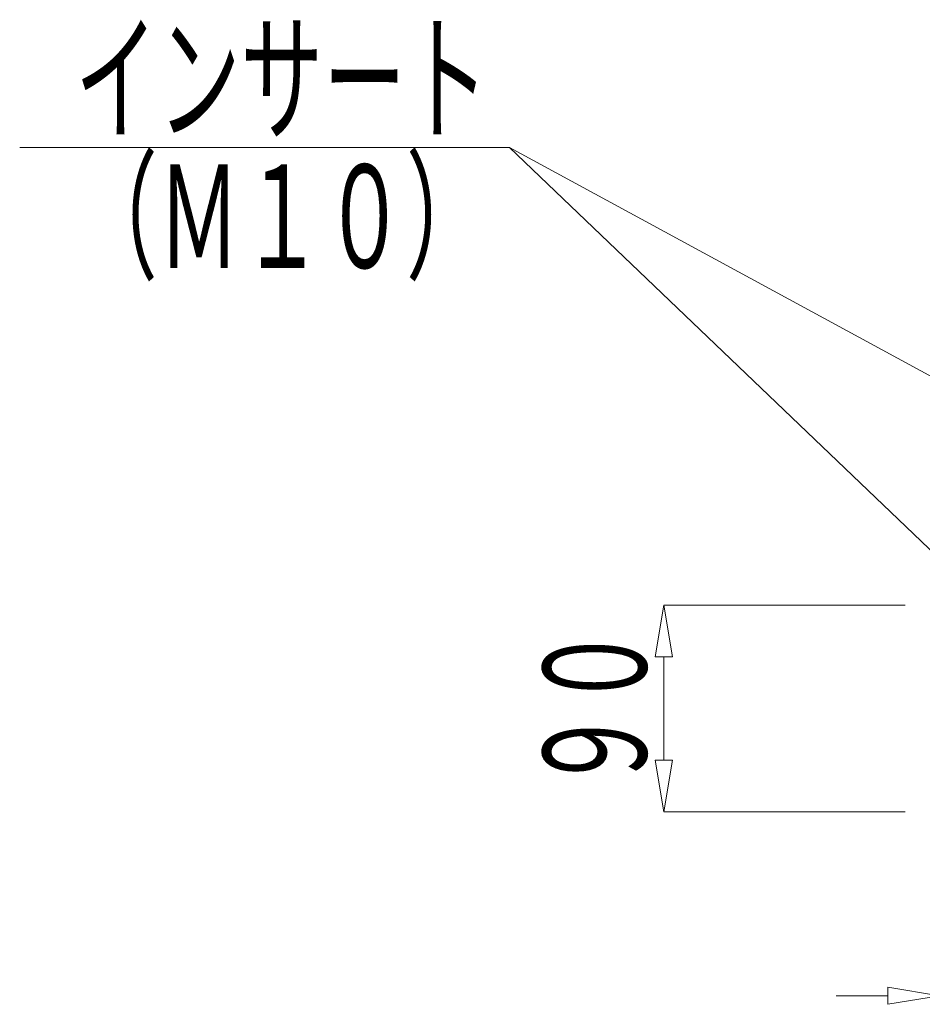
# Model space of a CAD drawing. Units: millimetres. Extents: x 12777 to 18317, y 887 to 4687.
# Drawn here: x 14107 to 14499, y 1574 to 2003 of the extents above; entities that cross this region are included whole.
import ezdxf
from ezdxf.enums import TextEntityAlignment as Align

# ---------------------------------------------------------------- set-up
doc = ezdxf.new("R2010")
doc.units = ezdxf.units.MM
doc.linetypes.add('実線', pattern=[0])
doc.layers.add('GR1_01', color=1, linetype='実線', lineweight=20)
doc.styles.add('FX_VECTOR', font='ISOCT.SHX')

# ---------------------------------------------------------------- blocks, each defined once
blk = doc.blocks.new('BLKF352')
at = {"color": 0, "linetype": 'ByBlock', "lineweight": -2}
for p, q in [((14386.86, 1748.11), (14383.11, 1725.61)), ((14491.86, 1748.11), (14386.86, 1748.11)), ((14390.61, 1725.61), (14386.86, 1748.11)), ((14383.11, 1725.61), (14390.61, 1725.61)), ((14386.86, 1680.61), (14386.86, 1725.61)), ((14383.11, 1680.61), (14390.61, 1680.61)), ((14386.86, 1658.11), (14383.11, 1680.61)), ((14390.61, 1680.61), (14386.86, 1658.11)), ((14491.86, 1658.11), (14386.86, 1658.11))]:
    blk.add_line(p, q, dxfattribs=at)
at = {"color": 0, "linetype": 'ByBlock', "lineweight": -2, "style": 'FX_VECTOR', "width": 1.018182}
blk.add_text('９０', height=45, rotation=90, dxfattribs=at).set_placement((14379.36, 1667.11), (14379.36, 1739.11), align=Align.FIT)
blk = doc.blocks.new('BLKF355')
at = {"color": 0, "linetype": 'ByBlock', "lineweight": -2}
for p, q in [((14506.86, 1733.11), (14506.86, 1578.11)), ((14527.86, 1733.11), (14527.86, 1578.11)), ((14484.36, 1581.86), (14484.36, 1574.36)), ((14506.86, 1578.11), (14484.36, 1581.86)), ((14527.86, 1578.11), (14550.36, 1581.86)), ((14550.36, 1581.86), (14550.36, 1574.36)), ((14484.36, 1578.11), (14461.86, 1578.11)), ((14484.36, 1574.36), (14506.86, 1578.11)), ((14506.86, 1578.11), (14527.86, 1578.11)), ((14550.36, 1574.36), (14527.86, 1578.11)), ((14550.36, 1578.11), (14572.86, 1578.11))]:
    blk.add_line(p, q, dxfattribs=at)
at = {"color": 0, "linetype": 'ByBlock', "lineweight": -2, "style": 'FX_VECTOR', "width": 1.018182}
blk.add_text('２１', height=45, dxfattribs=at).set_placement((14526.84, 1585.61), (14598.84, 1585.61), align=Align.FIT)

msp = doc.modelspace()

# ---------------------------------------------------------------- linework, layer by layer
at = {"layer": 'GR1_01'}
for p, q in [((14319.68, 1947.46), (14106.63, 1947.46)), ((14687.09, 1747.85), (14319.68, 1947.46)), ((14511.61, 1763.67), (14319.68, 1947.46))]:
    msp.add_line(p, q, dxfattribs=at)

# ---------------------------------------------------------------- block references
for name in ['BLKF352', 'BLKF355']:
    msp.add_blockref(name, (0, 0), dxfattribs=at)

# ---------------------------------------------------------------- texts
at = {"layer": 'GR1_01', "style": 'FX_VECTOR', "width": 0.965517}
for s, p, p2 in [('インサート', (14130.69, 1954.96), (14310.69, 1954.96)), ('（Ｍ１０）', (14130.69, 1894.96), (14310.69, 1894.96))]:
    msp.add_text(s, height=45, dxfattribs=at).set_placement(p, p2, align=Align.FIT)

doc.saveas('drawing.dxf')
